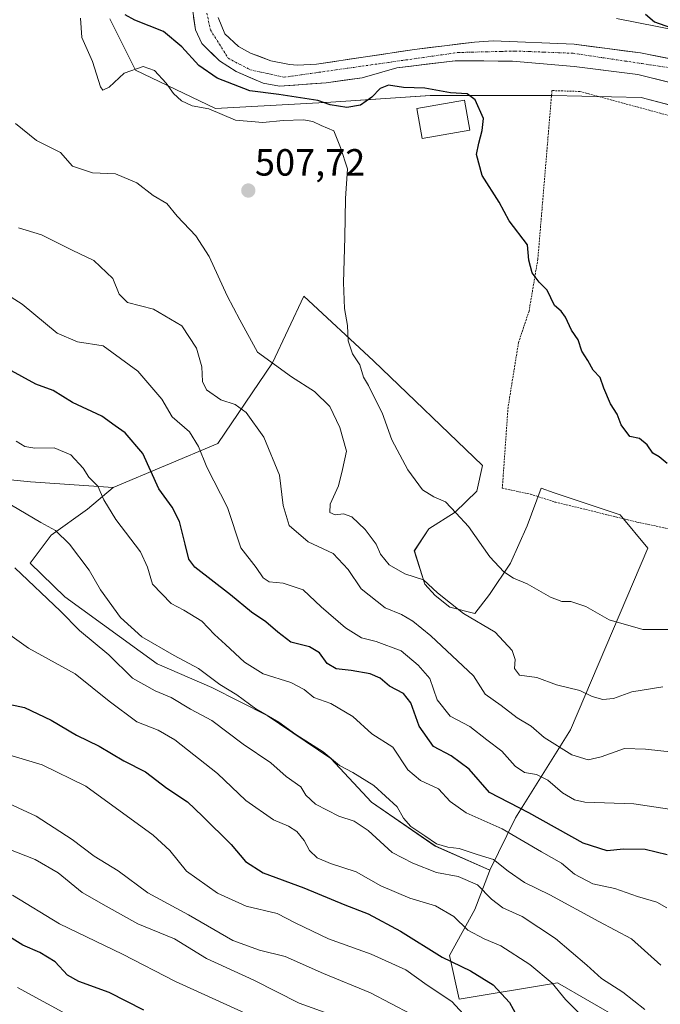
# Model space of a CAD drawing. Units: metres. Extents: x 593426 to 596856, y 4756829 to 4759190.
# Drawn here: x 594012 to 594182, y 4757982 to 4758243 of the extents above; entities that cross this region are included whole.
import ezdxf
from ezdxf.enums import TextEntityAlignment as Align

# ---------------------------------------------------------------- set-up
doc = ezdxf.new("R2010")
doc.units = ezdxf.units.M
doc.header["$MEASUREMENT"] = 0
doc.linetypes.add('TRAZO_Y_PUNTO', pattern=[1, 0.5, -0.25, 0, -0.25])
doc.linetypes.add('TRAZOS', pattern=[0.75, 0.5, -0.25])
for name, color, linetype, lineweight in [('Alambrada', 19, 'TRAZOS', 0), ('Arbolado forestal CxS', 92, 'Continuous', 0), ('Carátula', 7, 'Continuous', 5), ('Corriente natural Cxs', 5, 'Continuous', 13), ('Corriente natural eje', 5, 'TRAZO_Y_PUNTO', 0), ('Corriente natural superficial', 5, 'Continuous', 13), ('Curva de nivel maestra', 36, 'Continuous', 30), ('Curva de nivel normal', 36, 'Continuous', 0), ('Edificación', 1, 'Continuous', 13), ('Edificación Cxs', 1, 'Continuous', 13), ('Núcleo urbano CxS', 19, 'Continuous', 0), ('Pastizal CxS', 92, 'Continuous', 0), ('Punto de cota en terreno', 7, 'Continuous', 0), ('Rótulo de punto de cota en terreno', 19, 'Continuous', 0), ('Suelo desnudo CxS', 43, 'Continuous', 0)]:
    doc.layers.add(name, color=color, linetype=linetype, lineweight=lineweight)
doc.styles.add('Arial', font='txt', dxfattribs={"height": 0.2})

# ---------------------------------------------------------------- blocks, each defined once
blk = doc.blocks.new('*U150')
at = {"layer": 'Arbolado forestal CxS', "color": 92, "linetype": 'Continuous', "lineweight": 0}
for points in [[(594009.9669, 4758120.9542, 533.8677), (594015.2917, 4758120.3967, 533.2977), (594037.1356, 4758118.9399, 528.5441), (594030.377, 4758113.2315, 531.9398), (594020.7235, 4758106.3361, 535.8848), (594015.207, 4758098.8895, 539.2062), (594024.3087, 4758090.0635, 538.8761), (594048.7863, 4758072.3394, 537.896), (594063.1978, 4758066.0681, 536.9552), (594077.8155, 4758058.6215, 536.0827), (594094.6398, 4758047.3134, 535.7495), (594105.3961, 4758035.7291, 537.5174), (594122.2208, 4758024.1455, 537.3087), (594136.6804, 4758017.7659, 537.9212), (594136.5627, 4758017.5259, 538.101), (594132.7009, 4758007.3211, 543.1851), (594125.968, 4757995.158, 550.5322), (594128.564, 4757983.6942, 554.6416), (594154.5137, 4757988.0087, 544.6357), (594171.6586, 4757978.0825, 543.2915)], [(594204.3347, 4758214.7621, 496.3454), (594176.6659, 4758222.0429, 496.8898), (594153.1239, 4758222.5215, 497.7292), (594120.9367, 4758222.5215, 500.7246), (594094.6785, 4758220.8271, 502.1803), (594064.1853, 4758219.1335, 505.7023), (594043.0093, 4758229.2977, 506.3002), (594036.2335, 4758242.8499, 502.1225)], [(594057.8801, 4758246.6701, 497.3057), (594058.8801, 4758239.9501, 498.0197), (594060.5601, 4758236.3501, 498.5901), (594065.2001, 4758231.7101, 498.9068), (594069.6401, 4758228.9101, 499.368), (594076.7601, 4758225.7901, 500.6265), (594081.0401, 4758224.9901, 500.9867), (594093.4001, 4758225.9501, 498.028), (594102.9601, 4758227.2301, 498.7477), (594112.0801, 4758229.8701, 498.424), (594127.5297, 4758231.7444, 496.6777), (594142.6652, 4758231.6498, 496.5363), (594158.9484, 4758230.2246, 496.5825), (594175.7601, 4758228.1101, 495.7498), (594201.0801, 4758221.8701, 495.6203)], [(594209.9701, 4758227.2301, 495.2926), (594176.4364, 4758233.8256, 495.5257), (594158.9359, 4758236.0959, 496.0344), (594137.5601, 4758236.9901, 496.153), (594132.5701, 4758236.6801, 496.4692), (594116.7201, 4758234.7501, 496.0273), (594090.8401, 4758230.8301, 496.6955), (594085.8501, 4758230.6201, 497.1575), (594083.7201, 4758230.7501, 497.2264), (594078.8301, 4758231.7301, 497.0723), (594073.4401, 4758233.7401, 496.7821), (594070.2801, 4758235.4701, 496.9659), (594066.6501, 4758238.8801, 496.9338), (594064.8801, 4758243.1501, 496.8989)], [(594170.1283, 4758242.8997, 497.0259), (594192.0879, 4758238.6143, 498.4945), (594222.7699, 4758231.6411, 499.2002), (594226.2733, 4758230.2945, 499.2124), (594231.4763, 4758227.2871, 499.4611), (594236.2915, 4758223.2097, 499.3536), (594248.8391, 4758210.6623, 499.1674), (594280.1787, 4758176.7813, 498.1092), (594299.6603, 4758154.7587, 497.5893), (594302.2011, 4758130.1949, 496.8251), (594299.6597, 4758109.0197, 495.7145), (594294.9301, 4758088.4565, 495.5868), (594298.8121, 4758082.7619, 495.1651), (594316.5995, 4758049.7275, 494.5509), (594338.6219, 4758025.1641, 494.337), (594366.5737, 4758003.1417, 494.2863)]]:
    blk.add_polyline3d(points, dxfattribs=at)
blk = doc.blocks.new('*U161')
at = {"layer": 'Pastizal CxS', "color": 92, "linetype": 'Continuous', "lineweight": 0}
for points in [[(594171.6586, 4757978.0825, 543.2915), (594154.5137, 4757988.0087, 544.6357), (594128.564, 4757983.6942, 554.6416), (594125.968, 4757995.158, 550.5322), (594132.7009, 4758007.3211, 543.1851), (594136.5627, 4758017.5259, 538.101), (594136.6804, 4758017.7659, 537.9212), (594143.4437, 4758031.5645, 528.6096), (594158.0069, 4758054.8641, 513.6728), (594178.3957, 4758102.9207, 501.8612), (594171.1151, 4758111.6585, 501.2626), (594153.6391, 4758117.4833, 501.7504), (594150.2715, 4758118.7785, 501.8376), (594146.4933, 4758108.8181, 503.0516), (594142.0801, 4758098.8889, 504.8265), (594136.5637, 4758090.6147, 508.0647), (594132.7023, 4758085.6503, 510.3684), (594126.0829, 4758087.3053, 511.1145), (594122.2215, 4758090.3391, 511.0186), (594119.4637, 4758093.3733, 510.7545), (594116.7055, 4758102.1987, 508.5684), (594120.5671, 4758107.9909, 506.6738), (594127.4621, 4758112.4037, 505.2477), (594133.2543, 4758117.9199, 503.5911), (594134.7073, 4758124.7645, 503.112), (594105.9497, 4758152.3961, 503.9852), (594087.4705, 4758169.4957, 506.6008), (594079.1961, 4758151.8441, 510.715), (594064.8059, 4758130.5907, 518.4075), (594037.1356, 4758118.9399, 528.5441), (594015.2917, 4758120.3967, 533.2977), (594009.9669, 4758120.9542, 533.8677)], [(594036.2335, 4758242.8499, 502.1225), (594043.0093, 4758229.2977, 506.3002), (594064.1853, 4758219.1335, 505.7023), (594094.6785, 4758220.8271, 502.1803), (594120.9367, 4758222.5215, 500.7246), (594153.1239, 4758222.5215, 497.7292), (594176.6659, 4758222.0429, 496.8898), (594204.3347, 4758214.7621, 496.3454)]]:
    blk.add_polyline3d(points, dxfattribs=at)
blk = doc.blocks.new('*U166')
at = {"layer": 'Núcleo urbano CxS', "color": 19, "linetype": 'Continuous', "lineweight": 0}
blk.add_polyline3d([(594354.3303, 4758086.6105, 498.4722), (594335.3987, 4758102.6299, 498.4411), (594323.7485, 4758115.7363, 498.2486), (594316.4675, 4758115.7363, 497.157), (594294.9301, 4758088.4565, 495.5868), (594299.6597, 4758109.0197, 495.7145), (594302.2011, 4758130.1949, 496.8251), (594299.6603, 4758154.7587, 497.5893), (594280.1787, 4758176.7813, 498.1092), (594248.8391, 4758210.6623, 499.1674), (594236.2915, 4758223.2097, 499.3536), (594231.4763, 4758227.2871, 499.4611), (594226.2733, 4758230.2945, 499.2124), (594222.7699, 4758231.6411, 499.2002), (594192.0879, 4758238.6143, 498.4945), (594170.1283, 4758242.8997, 497.0259)], dxfattribs=at)
blk = doc.blocks.new('*U206')
at = {"layer": 'Curva de nivel normal', "color": 36, "linetype": 'Continuous', "lineweight": 0}
blk.add_polyline3d([(594034.65, 4757974.31, 580), (594011.83, 4757986.77, 580)], dxfattribs=at)
blk = doc.blocks.new('*U226')
at = {"layer": 'Curva de nivel normal', "color": 36, "linetype": 'Continuous', "lineweight": 0}
blk.add_polyline3d([(594072.93, 4757979.54, 570), (594053.58, 4757988.36, 570), (594039.56, 4757995.51, 570), (594022.9, 4758003.6, 570), (594010.49, 4758011.11, 570)], dxfattribs=at)
blk = doc.blocks.new('*U236')
at = {"layer": 'Curva de nivel maestra', "color": 36, "linetype": 'Continuous', "lineweight": 30}
blk.add_polyline3d([(594045.22, 4757980.72, 575), (594036.04, 4757985.38, 575), (594028.06, 4757988.34, 575), (594025.08, 4757990.03, 575), (594021.79, 4757993.5, 575), (594017.7, 4757996, 575), (594013.23, 4757997.93, 575), (594008.29, 4758001.04, 575)], dxfattribs=at)
blk = doc.blocks.new('5PATER')
at = {"layer": 'Carátula', "linetype": 'Continuous', "lineweight": 5}
h = blk.add_hatch(color=250, dxfattribs=at)
edge = h.paths.add_edge_path()
edge.add_ellipse((0, 0.01), major_axis=(-1.33, -1.34), ratio=0.999422, start_angle=0, end_angle=360)

msp = doc.modelspace()

# ---------------------------------------------------------------- linework, layer by layer
at = {"layer": 'Alambrada', "color": 19, "linetype": 'TRAZOS', "lineweight": 0}
msp.add_polyline3d([(594260.07, 4758100.26, 497.34), (594275.71, 4758108.99, 494.68), (594278.36, 4758117.39, 494.91), (594278.55, 4758130.51, 495.49), (594277.35, 4758141.07, 495.17), (594276.48, 4758143.22, 495.06), (594270.64, 4758152.51, 495.15), (594257.03, 4758167.47, 495.4), (594238.79, 4758184.18, 496.29), (594218.16, 4758205.39, 496.48), (594212.28, 4758208.99, 496.8), (594198.55, 4758213.3, 496.42), (594160.48, 4758223.63, 497.75), (594153.07, 4758223.86, 497.34), (594149.35, 4758179.31, 499.86), (594147.03, 4758165.55, 500.38), (594144.23, 4758157.23, 500.8), (594141.48, 4758140.1, 501.92), (594139.96, 4758118.75, 502.88), (594147.44, 4758117.14, 502.07), (594153.96, 4758115.07, 501.73), (594175.51, 4758109.79, 500.89), (594201.92, 4758104.19, 499.88), (594260.07, 4758100.26, 497.34)], dxfattribs=at)
at = {"layer": 'Arbolado forestal CxS', "color": 92, "linetype": 'Continuous', "lineweight": 0}
for points in [[(594011.23, 4758251.47, 506.61), (593982.24, 4758226.18, 517.91), (593964.69, 4758210.85, 525.72), (593963.04, 4758200.42, 527.92), (593948.47, 4758178.58, 534.43), (593941.19, 4758172.75, 537.67), (593945.56, 4758161.1, 537.86), (593979.06, 4758158.19, 529.73), (593981.97, 4758146.54, 532.11), (593967.41, 4758123.24, 543.96), (593942.65, 4758092.66, 560.37), (593936.82, 4758070.82, 567.53), (593941.19, 4758064.99, 568.37), (593955.76, 4758072.27, 562.3), (593986.34, 4758086.83, 547.93), (593989.08, 4758107.29, 541.42), (594001.42, 4758119.85, 535.3), (594009.97, 4758120.95, 533.87), (594015.29, 4758120.4, 533.3), (594037.14, 4758118.94, 528.54)], [(594057.88, 4758246.67, 497.31), (594058.88, 4758239.95, 498.02), (594060.56, 4758236.35, 498.59), (594065.2, 4758231.71, 498.91), (594069.64, 4758228.91, 499.37), (594076.76, 4758225.79, 500.63), (594081.04, 4758224.99, 500.99), (594093.4, 4758225.95, 498.03), (594102.96, 4758227.23, 498.75), (594112.08, 4758229.87, 498.42), (594127.53, 4758231.74, 496.68), (594142.67, 4758231.65, 496.54), (594158.95, 4758230.22, 496.58), (594175.76, 4758228.11, 495.75), (594201.08, 4758221.87, 495.62)], [(594036.23, 4758242.85, 502.12), (594043.01, 4758229.3, 506.3), (594064.19, 4758219.13, 505.7), (594094.68, 4758220.83, 502.18), (594120.94, 4758222.52, 500.72), (594153.12, 4758222.52, 497.73), (594176.67, 4758222.04, 496.89), (594204.33, 4758214.76, 496.35), (594224.72, 4758200.2, 496.63), (594261.13, 4758165.25, 495.32), (594282.97, 4758144.86, 494.54), (594282.97, 4758124.47, 494.05), (594272.78, 4758104.09, 494.25), (594277.68, 4758085.71, 493.35)], [(594064.88, 4758243.15, 496.9), (594066.65, 4758238.88, 496.93), (594070.28, 4758235.47, 496.97), (594073.44, 4758233.74, 496.78), (594078.83, 4758231.73, 497.07), (594083.72, 4758230.75, 497.23), (594085.85, 4758230.62, 497.16), (594090.84, 4758230.83, 496.7), (594116.72, 4758234.75, 496.03), (594132.57, 4758236.68, 496.47), (594137.56, 4758236.99, 496.15), (594158.94, 4758236.1, 496.03), (594176.44, 4758233.83, 495.53), (594209.97, 4758227.23, 495.29)], [(594170.13, 4758242.9, 497.03), (594192.09, 4758238.61, 498.49), (594222.77, 4758231.64, 499.2), (594226.27, 4758230.29, 499.21), (594231.48, 4758227.29, 499.46), (594236.29, 4758223.21, 499.35), (594248.84, 4758210.66, 499.17), (594280.18, 4758176.78, 498.11), (594299.66, 4758154.76, 497.59), (594302.2, 4758130.19, 496.83), (594299.66, 4758109.02, 495.71), (594294.93, 4758088.46, 495.59)], [(594136.68, 4758017.77, 537.92), (594143.44, 4758031.56, 528.61), (594158.01, 4758054.86, 513.67), (594178.4, 4758102.92, 501.86), (594171.12, 4758111.66, 501.26), (594153.64, 4758117.48, 501.75), (594150.27, 4758118.78, 501.84), (594146.49, 4758108.82, 503.05), (594142.08, 4758098.89, 504.83), (594136.56, 4758090.61, 508.06), (594132.7, 4758085.65, 510.37), (594126.08, 4758087.31, 511.11), (594122.22, 4758090.34, 511.02), (594119.46, 4758093.37, 510.75), (594116.71, 4758102.2, 508.57), (594120.57, 4758107.99, 506.67), (594127.46, 4758112.4, 505.25), (594133.25, 4758117.92, 503.59), (594134.71, 4758124.76, 503.11), (594105.95, 4758152.4, 503.99), (594087.47, 4758169.5, 506.6), (594079.2, 4758151.84, 510.71), (594064.81, 4758130.59, 518.41), (594037.14, 4758118.94, 528.54)], [(594037.14, 4758118.94, 528.54), (594030.38, 4758113.23, 531.94), (594020.72, 4758106.34, 535.88), (594015.21, 4758098.89, 539.21), (594024.31, 4758090.06, 538.88), (594048.79, 4758072.34, 537.9), (594063.2, 4758066.07, 536.96), (594077.82, 4758058.62, 536.08), (594094.64, 4758047.31, 535.75), (594105.4, 4758035.73, 537.52), (594122.22, 4758024.15, 537.31), (594136.68, 4758017.77, 537.92)], [(594037.14, 4758118.94, 528.54), (594030.38, 4758113.23, 531.94), (594020.72, 4758106.34, 535.88), (594015.21, 4758098.89, 539.21), (594024.31, 4758090.06, 538.88), (594048.79, 4758072.34, 537.9), (594063.2, 4758066.07, 536.96), (594077.82, 4758058.62, 536.08), (594094.64, 4758047.31, 535.75), (594105.4, 4758035.73, 537.52), (594122.22, 4758024.15, 537.31), (594136.68, 4758017.77, 537.92)], [(594136.68, 4758017.77, 537.92), (594136.56, 4758017.53, 538.1), (594132.7, 4758007.32, 543.19), (594125.97, 4757995.16, 550.53), (594128.56, 4757983.69, 554.64), (594154.51, 4757988.01, 544.64), (594171.66, 4757978.08, 543.29), (594179.78, 4757959.13, 552.94), (594188.8, 4757969.96, 546.37), (594228.51, 4757981.69, 526.91), (594262.8, 4757979.89, 517.62), (594286.26, 4757978.98, 512.09), (594298.95, 4757974.96, 510.84), (594303.32, 4757961.85, 515.13), (594326.62, 4757950.2, 513.99), (594355.74, 4757942.92, 512.63)]]:
    msp.add_polyline3d(points, dxfattribs=at)
msp.add_polyline3d([(594136.68, 4758017.77, 537.92), (594122.22, 4758024.15, 537.31), (594105.4, 4758035.73, 537.52), (594094.64, 4758047.31, 535.75), (594077.82, 4758058.62, 536.08), (594063.2, 4758066.07, 536.96), (594048.79, 4758072.34, 537.9), (594024.31, 4758090.06, 538.88), (594015.21, 4758098.89, 539.21), (594020.72, 4758106.34, 535.88), (594030.38, 4758113.23, 531.94), (594037.14, 4758118.94, 528.54), (594064.81, 4758130.59, 518.41), (594079.2, 4758151.84, 510.71), (594087.47, 4758169.5, 506.6), (594105.95, 4758152.4, 503.99), (594134.71, 4758124.76, 503.11), (594133.25, 4758117.92, 503.59), (594127.46, 4758112.4, 505.25), (594120.57, 4758107.99, 506.67), (594116.71, 4758102.2, 508.57), (594119.46, 4758093.37, 510.75), (594122.22, 4758090.34, 511.02), (594126.08, 4758087.31, 511.11), (594132.7, 4758085.65, 510.37), (594136.56, 4758090.61, 508.06), (594142.08, 4758098.89, 504.83), (594146.49, 4758108.82, 503.05), (594150.27, 4758118.78, 501.84), (594153.64, 4758117.48, 501.75), (594171.12, 4758111.66, 501.26), (594178.4, 4758102.92, 501.86), (594158.01, 4758054.86, 513.67), (594143.44, 4758031.56, 528.61), (594136.68, 4758017.77, 537.92)], close=True, dxfattribs=at)
at = {"layer": 'Corriente natural Cxs', "color": 5, "linetype": 'Continuous', "lineweight": 13}
for points in [[(594184.2, 4758226.03, 495.65), (594179.98, 4758227.07, 495.58), (594175.76, 4758228.11, 495.55), (594171.56, 4758228.64, 495.59), (594167.35, 4758229.17, 495.65), (594163.15, 4758229.7, 495.9), (594158.95, 4758230.22, 496.07), (594154.88, 4758230.58, 496.04), (594150.81, 4758230.94, 495.93), (594146.74, 4758231.29, 496.05), (594142.67, 4758231.65, 496.36), (594138.88, 4758231.67, 496.59), (594135.1, 4758231.7, 496.57), (594131.31, 4758231.72, 496.22), (594127.53, 4758231.74, 496.02), (594123.67, 4758231.28, 496.01), (594119.8, 4758230.81, 496.07), (594115.94, 4758230.34, 496.23), (594112.08, 4758229.87, 496.93), (594107.52, 4758228.55, 497.09), (594102.96, 4758227.23, 496.92), (594098.18, 4758226.59, 496.67), (594093.4, 4758225.95, 497.26), (594089.28, 4758225.63, 498.33), (594085.16, 4758225.31, 499.24), (594081.04, 4758224.99, 499.34), (594076.76, 4758225.79, 498.55), (594073.2, 4758227.35, 498.08), (594069.64, 4758228.91, 498.21), (594067.42, 4758230.31, 498.43), (594065.2, 4758231.71, 498.42), (594062.88, 4758234.03, 498.18), (594060.56, 4758236.35, 498.14), (594058.88, 4758239.95, 497.8), (594058.38, 4758243.31, 497.35)], [(594064.88, 4758243.15, 497.03), (594066.65, 4758238.88, 496.78), (594070.28, 4758235.47, 496.86), (594073.44, 4758233.74, 496.69), (594076.14, 4758232.74, 496.65), (594078.83, 4758231.73, 496.74), (594083.72, 4758230.75, 496.99), (594085.85, 4758230.62, 497.14), (594090.84, 4758230.83, 496.65), (594095.15, 4758231.48, 496.63), (594099.47, 4758232.14, 496.42), (594103.78, 4758232.79, 496.26), (594108.09, 4758233.44, 496.2), (594112.41, 4758234.1, 496.21), (594116.72, 4758234.75, 496.07), (594120.68, 4758235.23, 496.11), (594124.65, 4758235.72, 496.17), (594128.61, 4758236.2, 496.17), (594132.57, 4758236.68, 496.12), (594137.56, 4758236.99, 496.13), (594141.84, 4758236.81, 496.14), (594146.11, 4758236.63, 496.13), (594150.39, 4758236.45, 495.97), (594154.66, 4758236.27, 496.06), (594158.94, 4758236.1, 496.4), (594163.31, 4758235.53, 496.48), (594167.69, 4758234.96, 496.16), (594172.06, 4758234.39, 495.87), (594176.44, 4758233.83, 495.73), (594181.23, 4758232.88, 495.49), (594186.02, 4758231.94, 495.54)]]:
    msp.add_polyline3d(points, dxfattribs=at)
at = {"layer": 'Corriente natural eje', "color": 5, "linetype": 'TRAZO_Y_PUNTO', "lineweight": 0}
msp.add_polyline3d([(594061.89, 4758244.35, 497.18), (594062.82, 4758239.9, 497.01), (594065.18, 4758236.15, 497.23), (594067.54, 4758232.39, 497.6), (594070.46, 4758230.86, 497.47), (594073.38, 4758229.33, 497.26), (594077.83, 4758228.36, 497.04), (594082.28, 4758227.38, 497.82), (594086.88, 4758228.03, 497.65), (594091.48, 4758228.69, 496.62), (594096.08, 4758229.34, 496.58), (594100.68, 4758230, 496.34), (594105.28, 4758230.65, 496.57), (594109.88, 4758231.3, 496.66), (594114.48, 4758231.96, 496.28), (594119.09, 4758232.61, 496.03), (594123.69, 4758233.27, 495.99), (594128.29, 4758233.92, 496.04), (594132.04, 4758234.02, 496.11), (594135.8, 4758234.12, 496.28), (594139.56, 4758234.21, 496.24), (594143.32, 4758234.31, 496.12), (594147.15, 4758234.17, 495.95), (594150.99, 4758234.02, 495.88), (594154.82, 4758233.88, 495.95), (594158.65, 4758233.73, 496.07), (594163.21, 4758233.04, 496.06), (594167.77, 4758232.36, 495.86), (594172.33, 4758231.67, 495.68), (594176.89, 4758230.98, 495.55), (594181.45, 4758230.3, 495.49), (594186.01, 4758229.61, 495.56)], dxfattribs=at)
at = {"layer": 'Corriente natural superficial', "color": 5, "linetype": 'Continuous', "lineweight": 13}
for points in [[(594184.2, 4758226.03, 495.65), (594179.98, 4758227.07, 495.58), (594175.76, 4758228.11, 495.55), (594171.56, 4758228.64, 495.59), (594167.35, 4758229.17, 495.65), (594163.15, 4758229.7, 495.9), (594158.95, 4758230.22, 496.07), (594154.88, 4758230.58, 496.04), (594150.81, 4758230.94, 495.93), (594146.74, 4758231.29, 496.05), (594142.67, 4758231.65, 496.36), (594138.88, 4758231.67, 496.59), (594135.1, 4758231.7, 496.57), (594131.31, 4758231.72, 496.22), (594127.53, 4758231.74, 496.02), (594123.67, 4758231.28, 496.01), (594119.8, 4758230.81, 496.07), (594115.94, 4758230.34, 496.23), (594112.08, 4758229.87, 496.93), (594107.52, 4758228.55, 497.09), (594102.96, 4758227.23, 496.92), (594098.18, 4758226.59, 496.67), (594093.4, 4758225.95, 497.26), (594089.28, 4758225.63, 498.33), (594085.16, 4758225.31, 499.24), (594081.04, 4758224.99, 499.34), (594076.76, 4758225.79, 498.55), (594073.2, 4758227.35, 498.08), (594069.64, 4758228.91, 498.21), (594067.42, 4758230.31, 498.43), (594065.2, 4758231.71, 498.42), (594062.88, 4758234.03, 498.18), (594060.56, 4758236.35, 498.14), (594058.88, 4758239.95, 497.8), (594058.38, 4758243.31, 497.35)], [(594064.88, 4758243.15, 497.03), (594066.65, 4758238.88, 496.78), (594070.28, 4758235.47, 496.86), (594073.44, 4758233.74, 496.69), (594076.14, 4758232.74, 496.65), (594078.83, 4758231.73, 496.74), (594083.72, 4758230.75, 496.99), (594085.85, 4758230.62, 497.14), (594090.84, 4758230.83, 496.65), (594095.15, 4758231.48, 496.63), (594099.47, 4758232.14, 496.42), (594103.78, 4758232.79, 496.26), (594108.09, 4758233.44, 496.2), (594112.41, 4758234.1, 496.21), (594116.72, 4758234.75, 496.07), (594120.68, 4758235.23, 496.11), (594124.65, 4758235.72, 496.17), (594128.61, 4758236.2, 496.17), (594132.57, 4758236.68, 496.12), (594137.56, 4758236.99, 496.13), (594141.84, 4758236.81, 496.14), (594146.11, 4758236.63, 496.13), (594150.39, 4758236.45, 495.97), (594154.66, 4758236.27, 496.06), (594158.94, 4758236.1, 496.4), (594163.31, 4758235.53, 496.48), (594167.69, 4758234.96, 496.16), (594172.06, 4758234.39, 495.87), (594176.44, 4758233.83, 495.73), (594181.23, 4758232.88, 495.49), (594186.02, 4758231.94, 495.54)]]:
    msp.add_polyline3d(points, dxfattribs=at)
at = {"layer": 'Curva de nivel maestra', "color": 36, "linetype": 'Continuous', "lineweight": 30}
for points in [[(594183.5, 4758125.26, 500), (594181.45, 4758127.07, 500), (594179.7, 4758127.98, 500), (594178.24, 4758130.19, 500), (594176.23, 4758131.84, 500), (594173.69, 4758132.42, 500), (594171.4, 4758135.45, 500), (594170.28, 4758138.34, 500), (594168.54, 4758141.04, 500), (594166.76, 4758145.22, 500), (594165.85, 4758148.01, 500), (594163.97, 4758149.92, 500), (594162.59, 4758152.54, 500), (594161.01, 4758154.96, 500), (594159.99, 4758157.94, 500), (594158.28, 4758160.56, 500), (594156.69, 4758163.97, 500), (594155.51, 4758165.56, 500), (594153.73, 4758167.08, 500), (594151.83, 4758171.1, 500), (594149.73, 4758173.2, 500), (594147.87, 4758175.7, 500), (594146.93, 4758179, 500), (594146.61, 4758183.04, 500), (594141.8, 4758189.41, 500), (594139.12, 4758194.4, 500), (594134.65, 4758201.42, 500), (594133.15, 4758207, 500), (594133.78, 4758209.98, 500), (594134.62, 4758213.32, 500), (594135.03, 4758216.45, 500), (594132.82, 4758221.42, 500), (594130.71, 4758222.99, 500), (594126.29, 4758223.24, 500), (594119.44, 4758224.5, 500), (594113.88, 4758224.64, 500), (594109.88, 4758225.26, 500), (594107.66, 4758224.42, 500), (594105.51, 4758222.14, 500), (594102.52, 4758219.98, 500), (594098.91, 4758219.39, 500), (594094.46, 4758220.08, 500), (594091.25, 4758221.26, 500), (594080.89, 4758222.8, 500), (594073.23, 4758223.78, 500), (594064.61, 4758227.12, 500), (594059.79, 4758230.47, 500), (594055.25, 4758235.44, 500), (594050.45, 4758239.46, 500), (594042.87, 4758242.49, 500), (594040.28, 4758243.89, 500)], [(594177.8, 4758244.08, 500), (594180.16, 4758242.01, 500), (594184.38, 4758240.58, 500)], [(594183.5, 4758021.79, 525), (594177.67, 4758023.26, 525), (594172.01, 4758023.35, 525), (594167.7, 4758022.87, 525), (594161.37, 4758024.94, 525), (594147.01, 4758032.96, 525), (594136.54, 4758038.26, 525), (594131.18, 4758044.46, 525), (594126.4, 4758048.02, 525), (594121.79, 4758050.41, 525), (594117.96, 4758055.81, 525), (594115.8, 4758062, 525), (594113.84, 4758064.47, 525), (594110.15, 4758066.42, 525), (594107.7, 4758068.48, 525), (594105.03, 4758069.66, 525), (594100.03, 4758070.58, 525), (594096.03, 4758070.96, 525), (594093.68, 4758072.43, 525), (594091.63, 4758075.2, 525), (594088.98, 4758076.82, 525), (594084.05, 4758078.04, 525), (594080.68, 4758080.67, 525), (594077.43, 4758083.37, 525), (594073.67, 4758085.94, 525), (594068.16, 4758090.52, 525), (594058.69, 4758097.86, 525), (594057.13, 4758100.01, 525), (594056.19, 4758103.93, 525), (594054.67, 4758109.93, 525), (594052.68, 4758113.73, 525), (594049.22, 4758118.61, 525), (594044.92, 4758127.93, 525), (594040.27, 4758133.36, 525), (594037.64, 4758135.22, 525), (594034.09, 4758137.81, 525), (594026.37, 4758141.38, 525), (594021.24, 4758144.59, 525), (594016.69, 4758146.23, 525), (594009.32, 4758150.32, 525)], [(594006.96, 4758062.16, 550), (594013.71, 4758060.78, 550), (594020.77, 4758057.44, 550), (594027.45, 4758053.42, 550), (594033.39, 4758050.56, 550), (594039.96, 4758046.68, 550), (594045.7, 4758043.73, 550), (594051.31, 4758039.4, 550), (594056.75, 4758035.83, 550), (594060.74, 4758032.05, 550), (594068.3, 4758024.58, 550), (594072.11, 4758020.06, 550), (594076.8, 4758017.08, 550), (594087.48, 4758013.12, 550), (594098.33, 4758008.58, 550), (594104.48, 4758006.25, 550), (594113.06, 4758001.66, 550), (594124.03, 4757994.73, 550), (594131.59, 4757991.17, 550), (594137.5, 4757987.47, 550), (594141.9, 4757982.78, 550), (594143.83, 4757979.21, 550)]]:
    msp.add_polyline3d(points, dxfattribs=at)
at = {"layer": 'Curva de nivel normal', "color": 36, "linetype": 'Continuous', "lineweight": 0}
for points in [[(594191.31, 4758081.41, 505), (594177.13, 4758081.35, 505), (594168.17, 4758083.98, 505), (594162.07, 4758087.44, 505), (594158.03, 4758088.79, 505), (594155.7, 4758088.82, 505), (594152.7, 4758089.95, 505), (594146.56, 4758093.44, 505), (594142.93, 4758094.96, 505), (594140.36, 4758096.65, 505), (594136.67, 4758100.62, 505), (594131.03, 4758108.64, 505), (594127.73, 4758112.13, 505), (594124.92, 4758115.11, 505), (594121.82, 4758116.45, 505), (594118.89, 4758118.34, 505), (594115.02, 4758123.61, 505), (594110.8, 4758131.56, 505), (594108.19, 4758138.65, 505), (594106.46, 4758142.13, 505), (594104.64, 4758145.89, 505), (594103.25, 4758148.13, 505), (594102.3, 4758151.39, 505), (594100.35, 4758154.28, 505), (594099.18, 4758157.72, 505), (594099.04, 4758161.71, 505), (594098.24, 4758166.25, 505), (594098, 4758173.14, 505), (594098.38, 4758185.01, 505), (594098.5, 4758195.32, 505), (594099.02, 4758203.18, 505), (594097.21, 4758208.81, 505), (594095.47, 4758213.22, 505), (594092.13, 4758214.61, 505), (594089.92, 4758215.67, 505), (594087.43, 4758216.1, 505), (594082.05, 4758215.92, 505), (594076.7, 4758215.38, 505), (594069.46, 4758216.08, 505), (594062.39, 4758218.99, 505), (594057.96, 4758219.84, 505), (594055.19, 4758221.13, 505), (594053.06, 4758223.05, 505), (594051.09, 4758225.86, 505), (594048.02, 4758229.19, 505), (594045.04, 4758230.24, 505), (594040.03, 4758228.43, 505), (594036.03, 4758224.8, 505), (594034.4, 4758224.01, 505), (594033.76, 4758224.81, 505), (594031.65, 4758231.52, 505), (594028.8, 4758237.86, 505), (594028.52, 4758243.02, 505)], [(594182.4, 4758066.23, 510), (594174.23, 4758064.87, 510), (594169.32, 4758063.15, 510), (594166.56, 4758062.84, 510), (594163.7, 4758063.64, 510), (594160.49, 4758065.25, 510), (594154.25, 4758066.78, 510), (594149.07, 4758068.7, 510), (594144.51, 4758069.28, 510), (594143.2, 4758071.06, 510), (594143.39, 4758073.45, 510), (594142.54, 4758075.85, 510), (594138.03, 4758080.65, 510), (594129.73, 4758085.62, 510), (594122.86, 4758091.12, 510), (594119.12, 4758094.48, 510), (594114.18, 4758096.12, 510), (594110.04, 4758098.48, 510), (594107.79, 4758101.3, 510), (594106.62, 4758103.98, 510), (594103.75, 4758107.81, 510), (594100.2, 4758111.15, 510), (594098.03, 4758111.98, 510), (594095.76, 4758111.71, 510), (594094.38, 4758112.33, 510), (594094.47, 4758114.5, 510), (594096.67, 4758119.34, 510), (594097.76, 4758123.65, 510), (594098.74, 4758128.51, 510), (594097.01, 4758134.82, 510), (594094.35, 4758140.3, 510), (594090.34, 4758144.3, 510), (594084.27, 4758148.18, 510), (594075.28, 4758154.7, 510), (594070.62, 4758163.24, 510), (594067.28, 4758169.57, 510), (594062.5, 4758180, 510), (594058.98, 4758185.48, 510), (594054.03, 4758190.63, 510), (594051.28, 4758193.98, 510), (594047.7, 4758196.16, 510), (594043.37, 4758199.51, 510), (594037.7, 4758201.87, 510), (594031.7, 4758202.08, 510), (594026.41, 4758203.88, 510), (594023.16, 4758207.46, 510), (594016.84, 4758210.7, 510), (594011.29, 4758215.13, 510)], [(594185.14, 4758048.98, 515), (594177.82, 4758049.77, 515), (594172.29, 4758049.91, 515), (594166.12, 4758047.73, 515), (594162.67, 4758046.96, 515), (594158.3, 4758048.21, 515), (594151.02, 4758052.81, 515), (594147.59, 4758055.8, 515), (594143.86, 4758058.03, 515), (594139.63, 4758061.32, 515), (594135.42, 4758064.32, 515), (594132.38, 4758069.11, 515), (594121.08, 4758079.69, 515), (594116.34, 4758083.62, 515), (594113.28, 4758085.33, 515), (594109, 4758087.15, 515), (594102.64, 4758092.15, 515), (594099.18, 4758097.24, 515), (594095.23, 4758101.52, 515), (594088.64, 4758104.59, 515), (594083.62, 4758108.89, 515), (594082.01, 4758114.19, 515), (594081.09, 4758122.2, 515), (594076.95, 4758132.2, 515), (594072.23, 4758138.75, 515), (594069.36, 4758140.83, 515), (594065.61, 4758142.1, 515), (594061.8, 4758144.76, 515), (594060.7, 4758146.98, 515), (594060.52, 4758150.8, 515), (594059.14, 4758155.76, 515), (594055.23, 4758161.68, 515), (594047.77, 4758166.06, 515), (594040.89, 4758167.86, 515), (594038.71, 4758170.04, 515), (594037.07, 4758174.2, 515), (594032.01, 4758178.96, 515), (594026.26, 4758181.68, 515), (594018.21, 4758185.7, 515), (594012.06, 4758187.6, 515)], [(594006.87, 4758171.27, 520), (594013.03, 4758167.4, 520), (594022.28, 4758159.73, 520), (594027.73, 4758157.42, 520), (594034.51, 4758156.37, 520), (594043.64, 4758149.68, 520), (594049.97, 4758142.32, 520), (594052.69, 4758137.65, 520), (594057.3, 4758133.67, 520), (594059.7, 4758129.74, 520), (594061.87, 4758124.34, 520), (594067.34, 4758113.65, 520), (594070.9, 4758102.96, 520), (594074.91, 4758097.74, 520), (594076.74, 4758095.03, 520), (594078.33, 4758093.99, 520), (594082.06, 4758093.63, 520), (594087.33, 4758091.84, 520), (594092.12, 4758087.35, 520), (594098.5, 4758081.82, 520), (594102.75, 4758079.2, 520), (594106.62, 4758078.25, 520), (594113.26, 4758075.72, 520), (594117.68, 4758071.97, 520), (594120.79, 4758068.41, 520), (594122.78, 4758062.8, 520), (594126.16, 4758058.45, 520), (594131.4, 4758055.71, 520), (594135.85, 4758052.2, 520), (594139.79, 4758049.22, 520), (594143.36, 4758045.22, 520), (594145.86, 4758043.62, 520), (594149.01, 4758043.04, 520), (594151.99, 4758041.59, 520), (594155.87, 4758038.17, 520), (594159.05, 4758036.32, 520), (594161.73, 4758035.78, 520), (594174.7, 4758035.26, 520), (594185.9, 4758033.6, 520)], [(594183.44, 4758007.77, 530), (594180.82, 4758009.29, 530), (594175.65, 4758010.78, 530), (594169.7, 4758012.88, 530), (594163.87, 4758014.16, 530), (594159.07, 4758016.71, 530), (594155.63, 4758019.58, 530), (594150.34, 4758022.58, 530), (594139.93, 4758028.73, 530), (594130.4, 4758032.92, 530), (594126.17, 4758035.9, 530), (594123.1, 4758039.3, 530), (594118.3, 4758041.45, 530), (594115.03, 4758044.28, 530), (594111.02, 4758050.3, 530), (594105.49, 4758053.77, 530), (594100.46, 4758058.41, 530), (594094.61, 4758061.82, 530), (594090.13, 4758063.44, 530), (594087.62, 4758065.5, 530), (594084.06, 4758067.35, 530), (594076.75, 4758069.7, 530), (594071.8, 4758072.75, 530), (594066.84, 4758077.42, 530), (594063.86, 4758080.07, 530), (594060.59, 4758083.56, 530), (594055.82, 4758086.53, 530), (594052.43, 4758088.28, 530), (594047.48, 4758093.35, 530), (594046.22, 4758097.86, 530), (594044.3, 4758101.92, 530), (594037.8, 4758110.44, 530), (594034.69, 4758115.65, 530), (594033.05, 4758119.32, 530), (594030.7, 4758121.65, 530), (594029.2, 4758124.05, 530), (594025.95, 4758127.57, 530), (594021.54, 4758129.4, 530), (594016.42, 4758129.36, 530), (594013.78, 4758129.76, 530), (594011.47, 4758131.16, 530)], [(594010.21, 4758114.23, 535), (594018.04, 4758109.65, 535), (594021.92, 4758107.54, 535), (594025.58, 4758103.94, 535), (594030.77, 4758097.03, 535), (594033.78, 4758091.85, 535), (594039.06, 4758084.53, 535), (594044.71, 4758079.44, 535), (594053.23, 4758074.53, 535), (594059.69, 4758071.07, 535), (594065.35, 4758066.82, 535), (594069.81, 4758064.07, 535), (594074.81, 4758060.4, 535), (594080.89, 4758056.87, 535), (594085.35, 4758053.67, 535), (594092.66, 4758049.04, 535), (594096.92, 4758045.4, 535), (594100.48, 4758043.61, 535), (594106.04, 4758040.12, 535), (594112.14, 4758034.49, 535), (594113.87, 4758031.54, 535), (594115.78, 4758029.27, 535), (594119.44, 4758026.88, 535), (594122.56, 4758024.72, 535), (594125.54, 4758023.83, 535), (594128.57, 4758023.52, 535), (594133.33, 4758021.86, 535), (594137.62, 4758020.55, 535), (594141.49, 4758017.46, 535), (594145.8, 4758014.52, 535), (594152.55, 4758011.27, 535), (594165.48, 4758004.23, 535), (594174.06, 4757999.57, 535), (594181.82, 4757992.62, 535)], [(594011.15, 4758097.69, 540), (594023.16, 4758086.19, 540), (594028.26, 4758081.16, 540), (594035.97, 4758074.66, 540), (594042.25, 4758068.54, 540), (594048.22, 4758065.16, 540), (594052.44, 4758063.43, 540), (594057.54, 4758060.33, 540), (594063.16, 4758057.3, 540), (594071.48, 4758051.08, 540), (594078.83, 4758046.13, 540), (594082.86, 4758042.55, 540), (594086.72, 4758039.78, 540), (594088, 4758037.63, 540), (594090.58, 4758035.19, 540), (594096.73, 4758032.01, 540), (594100.79, 4758030.7, 540), (594104.5, 4758028.28, 540), (594110.82, 4758022.39, 540), (594116.34, 4758019.62, 540), (594122.56, 4758017.18, 540), (594128.33, 4758016.05, 540), (594133.41, 4758013.84, 540), (594137.09, 4758010.09, 540), (594140.07, 4758007.77, 540), (594145.2, 4758005.49, 540), (594154.04, 4757999.68, 540), (594162.31, 4757992.66, 540), (594166.15, 4757989.14, 540), (594171.79, 4757985.49, 540), (594177.65, 4757980.96, 540)], [(594005.08, 4758083.34, 545), (594014.71, 4758076.49, 545), (594027.08, 4758069.7, 545), (594036.03, 4758062.4, 545), (594043.34, 4758056.96, 545), (594048.97, 4758054.77, 545), (594053.38, 4758052.25, 545), (594064.66, 4758043.35, 545), (594072.14, 4758036.22, 545), (594079.47, 4758031.04, 545), (594083.47, 4758029.35, 545), (594085.7, 4758027.99, 545), (594087.56, 4758025.6, 545), (594089.01, 4758022.96, 545), (594091.03, 4758020.98, 545), (594094.54, 4758019.51, 545), (594101.33, 4758017.34, 545), (594107.9, 4758013.6, 545), (594115.49, 4758010.36, 545), (594122.26, 4758008.33, 545), (594127.11, 4758005.47, 545), (594130.89, 4758001.93, 545), (594135.13, 4757999.59, 545), (594139.6, 4757997.72, 545), (594147.19, 4757992.84, 545), (594153.1, 4757987.89, 545), (594156.66, 4757983.61, 545), (594161.48, 4757978.76, 545)], [(594131.7, 4757977.51, 555), (594126.66, 4757983.07, 555), (594120.12, 4757987.4, 555), (594114.49, 4757991.44, 555), (594105.3, 4757995.58, 555), (594094.02, 4757999.63, 555), (594085.36, 4758003.77, 555), (594080.46, 4758006.3, 555), (594072.29, 4758008.24, 555), (594064.72, 4758011.72, 555), (594056.54, 4758017.48, 555), (594052.06, 4758022.97, 555), (594047.72, 4758026.99, 555), (594029.86, 4758039.93, 555), (594018.33, 4758045.64, 555), (594008.7, 4758048.54, 555)], [(594115.88, 4757979.73, 560), (594105.1, 4757985.35, 560), (594092.72, 4757990.41, 560), (594082.57, 4757994.98, 560), (594075.78, 4757996.6, 560), (594068.74, 4757999.15, 560), (594057.06, 4758005.98, 560), (594046.29, 4758011.77, 560), (594038.41, 4758017.62, 560), (594032.06, 4758021.5, 560), (594026.28, 4758025.85, 560), (594016.8, 4758032.08, 560), (594007.19, 4758036.47, 560)], [(594098.79, 4757978.1, 565), (594086.24, 4757982.57, 565), (594074.3, 4757988.66, 565), (594061.79, 4757994.4, 565), (594053.31, 4757999.59, 565), (594043.64, 4758003.6, 565), (594035.27, 4758008.22, 565), (594028.96, 4758011.82, 565), (594022.6, 4758017.04, 565), (594016.5, 4758020.62, 565), (594006.59, 4758024.43, 565)]]:
    msp.add_polyline3d(points, dxfattribs=at)
at = {"layer": 'Edificación', "color": 1, "linetype": 'Continuous', "lineweight": 13}
msp.add_polyline3d([(594131.34, 4758213.37, 499.89), (594118.75, 4758211.18, 501.92), (594117.36, 4758219.15, 502.11), (594129.95, 4758221.36, 500.09), (594131.34, 4758213.37, 499.89)], dxfattribs=at)
at = {"layer": 'Edificación Cxs', "color": 1, "linetype": 'Continuous', "lineweight": 13}
msp.add_polyline3d([(594131.34, 4758213.37, 499.89), (594118.75, 4758211.18, 501.92), (594117.36, 4758219.15, 502.11), (594129.95, 4758221.36, 500.09), (594131.34, 4758213.37, 499.89)], close=True, dxfattribs=at)
at = {"layer": 'Núcleo urbano CxS', "color": 19, "linetype": 'Continuous', "lineweight": 0}
msp.add_polyline3d([(594170.13, 4758242.9, 497.03), (594192.09, 4758238.61, 498.49), (594222.77, 4758231.64, 499.2), (594226.27, 4758230.29, 499.21), (594231.48, 4758227.29, 499.46), (594236.29, 4758223.21, 499.35), (594248.84, 4758210.66, 499.17), (594280.18, 4758176.78, 498.11), (594299.66, 4758154.76, 497.59), (594302.2, 4758130.19, 496.83), (594299.66, 4758109.02, 495.71), (594294.93, 4758088.46, 495.59)], dxfattribs=at)
at = {"layer": 'Pastizal CxS', "color": 92, "linetype": 'Continuous', "lineweight": 0}
for points in [[(594011.23, 4758251.47, 506.61), (593982.24, 4758226.18, 517.91), (593964.69, 4758210.85, 525.72), (593963.04, 4758200.42, 527.92), (593948.47, 4758178.58, 534.43), (593941.19, 4758172.75, 537.67), (593945.56, 4758161.1, 537.86), (593979.06, 4758158.19, 529.73), (593981.97, 4758146.54, 532.11), (593967.41, 4758123.24, 543.96), (593942.65, 4758092.66, 560.37), (593936.82, 4758070.82, 567.53), (593941.19, 4758064.99, 568.37), (593955.76, 4758072.27, 562.3), (593986.34, 4758086.83, 547.93), (593989.08, 4758107.29, 541.42), (594001.42, 4758119.85, 535.3), (594009.97, 4758120.95, 533.87), (594015.29, 4758120.4, 533.3), (594037.14, 4758118.94, 528.54)], [(594036.23, 4758242.85, 502.12), (594043.01, 4758229.3, 506.3), (594064.19, 4758219.13, 505.7), (594094.68, 4758220.83, 502.18), (594120.94, 4758222.52, 500.72), (594153.12, 4758222.52, 497.73), (594176.67, 4758222.04, 496.89), (594204.33, 4758214.76, 496.35), (594224.72, 4758200.2, 496.63), (594261.13, 4758165.25, 495.32), (594282.97, 4758144.86, 494.54), (594282.97, 4758124.47, 494.05), (594272.78, 4758104.09, 494.25), (594277.68, 4758085.71, 493.35)], [(594136.68, 4758017.77, 537.92), (594143.44, 4758031.56, 528.61), (594158.01, 4758054.86, 513.67), (594178.4, 4758102.92, 501.86), (594171.12, 4758111.66, 501.26), (594153.64, 4758117.48, 501.75), (594150.27, 4758118.78, 501.84), (594146.49, 4758108.82, 503.05), (594142.08, 4758098.89, 504.83), (594136.56, 4758090.61, 508.06), (594132.7, 4758085.65, 510.37), (594126.08, 4758087.31, 511.11), (594122.22, 4758090.34, 511.02), (594119.46, 4758093.37, 510.75), (594116.71, 4758102.2, 508.57), (594120.57, 4758107.99, 506.67), (594127.46, 4758112.4, 505.25), (594133.25, 4758117.92, 503.59), (594134.71, 4758124.76, 503.11), (594105.95, 4758152.4, 503.99), (594087.47, 4758169.5, 506.6), (594079.2, 4758151.84, 510.71), (594064.81, 4758130.59, 518.41), (594037.14, 4758118.94, 528.54)], [(594136.68, 4758017.77, 537.92), (594136.56, 4758017.53, 538.1), (594132.7, 4758007.32, 543.19), (594125.97, 4757995.16, 550.53), (594128.56, 4757983.69, 554.64), (594154.51, 4757988.01, 544.64), (594171.66, 4757978.08, 543.29), (594179.78, 4757959.13, 552.94), (594188.8, 4757969.96, 546.37), (594228.51, 4757981.69, 526.91), (594262.8, 4757979.89, 517.62), (594286.26, 4757978.98, 512.09), (594298.95, 4757974.96, 510.84), (594303.32, 4757961.85, 515.13), (594326.62, 4757950.2, 513.99), (594355.74, 4757942.92, 512.63)]]:
    msp.add_polyline3d(points, dxfattribs=at)
at = {"layer": 'Suelo desnudo CxS', "color": 43, "linetype": 'Continuous', "lineweight": 0}
for points in [[(594201.08, 4758221.87, 495.62), (594175.76, 4758228.11, 495.75), (594158.95, 4758230.22, 496.58), (594142.67, 4758231.65, 496.54), (594127.53, 4758231.74, 496.68), (594112.08, 4758229.87, 498.42), (594102.96, 4758227.23, 498.75), (594093.4, 4758225.95, 498.03), (594081.04, 4758224.99, 500.99), (594076.76, 4758225.79, 500.63), (594069.64, 4758228.91, 499.37), (594065.2, 4758231.71, 498.91), (594060.56, 4758236.35, 498.59), (594058.88, 4758239.95, 498.02), (594057.88, 4758246.67, 497.31)], [(594057.88, 4758246.67, 497.31), (594058.88, 4758239.95, 498.02), (594060.56, 4758236.35, 498.59), (594065.2, 4758231.71, 498.91), (594069.64, 4758228.91, 499.37), (594076.76, 4758225.79, 500.63), (594081.04, 4758224.99, 500.99), (594093.4, 4758225.95, 498.03), (594102.96, 4758227.23, 498.75), (594112.08, 4758229.87, 498.42), (594127.53, 4758231.74, 496.68), (594142.67, 4758231.65, 496.54), (594158.95, 4758230.22, 496.58), (594175.76, 4758228.11, 495.75), (594201.08, 4758221.87, 495.62)], [(594064.88, 4758243.15, 496.9), (594066.65, 4758238.88, 496.93), (594070.28, 4758235.47, 496.97), (594073.44, 4758233.74, 496.78), (594078.83, 4758231.73, 497.07), (594083.72, 4758230.75, 497.23), (594085.85, 4758230.62, 497.16), (594090.84, 4758230.83, 496.7), (594116.72, 4758234.75, 496.03), (594132.57, 4758236.68, 496.47), (594137.56, 4758236.99, 496.15), (594158.94, 4758236.1, 496.03), (594176.44, 4758233.83, 495.53), (594209.97, 4758227.23, 495.29)], [(594064.88, 4758243.15, 496.9), (594066.65, 4758238.88, 496.93), (594070.28, 4758235.47, 496.97), (594073.44, 4758233.74, 496.78), (594078.83, 4758231.73, 497.07), (594083.72, 4758230.75, 497.23), (594085.85, 4758230.62, 497.16), (594090.84, 4758230.83, 496.7), (594116.72, 4758234.75, 496.03), (594132.57, 4758236.68, 496.47), (594137.56, 4758236.99, 496.15), (594158.94, 4758236.1, 496.03), (594176.44, 4758233.83, 495.53), (594209.97, 4758227.23, 495.29)]]:
    msp.add_polyline3d(points, dxfattribs=at)

# ---------------------------------------------------------------- block references
at = {"layer": 'Arbolado forestal CxS', "color": 92, "linetype": 'Continuous', "lineweight": 0}
msp.add_blockref('*U150', (0, 0), dxfattribs=at)
at = {"layer": 'Curva de nivel maestra', "color": 36, "linetype": 'Continuous', "lineweight": 30}
msp.add_blockref('*U236', (0, 0), dxfattribs=at)
at = {"layer": 'Curva de nivel normal', "color": 36, "linetype": 'Continuous', "lineweight": 0}
for name in ['*U226', '*U206']:
    msp.add_blockref(name, (0, 0), dxfattribs=at)
at = {"layer": 'Núcleo urbano CxS', "color": 19, "linetype": 'Continuous', "lineweight": 0}
msp.add_blockref('*U166', (0, 0), dxfattribs=at)
at = {"layer": 'Pastizal CxS', "color": 92, "linetype": 'Continuous', "lineweight": 0}
msp.add_blockref('*U161', (0, 0), dxfattribs=at)
at = {"layer": 'Punto de cota en terreno', "linetype": 'Continuous', "lineweight": 0}
msp.add_blockref('5PATER', (594072.83, 4758197.43, 507.72), dxfattribs=at)

# ---------------------------------------------------------------- texts
at = {"layer": 'Rótulo de punto de cota en terreno', "color": 19, "linetype": 'Continuous', "lineweight": 0, "style": 'Arial'}
msp.add_text('507,72', height=7, dxfattribs=at).set_placement((594074.59, 4758199.19), align=Align.BOTTOM_LEFT)

doc.saveas('drawing.dxf')
